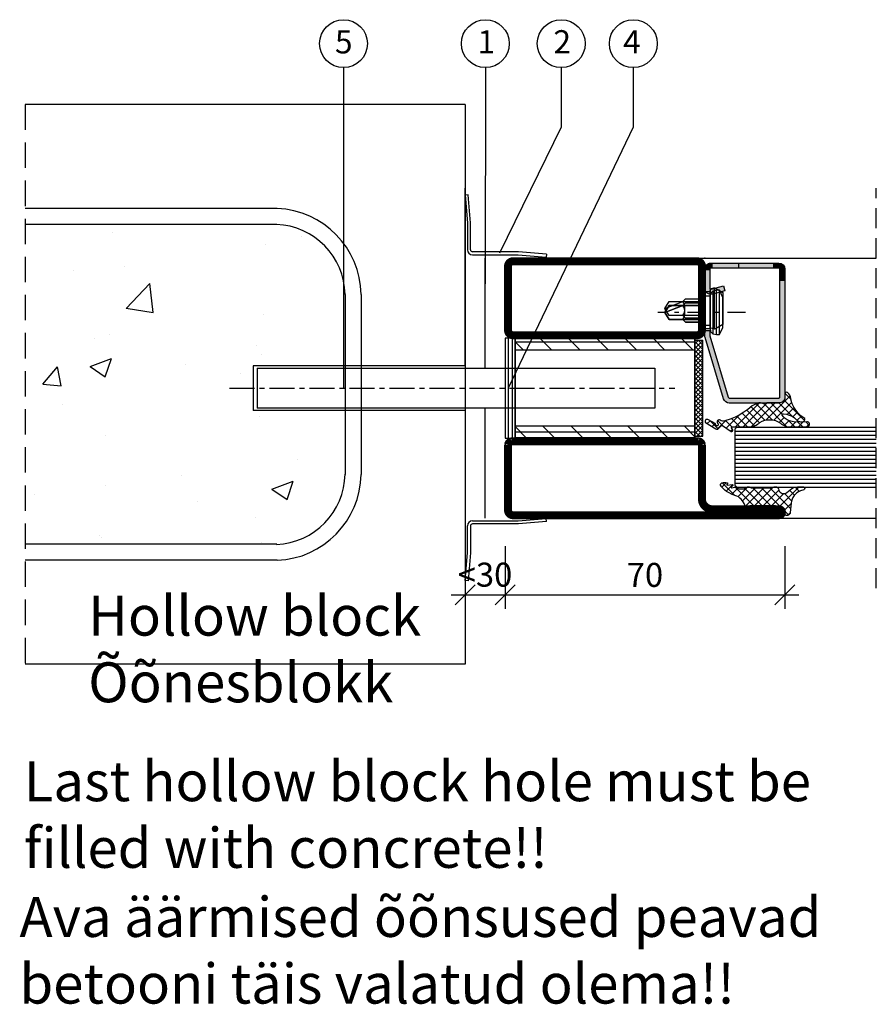
# Model space of a CAD drawing. Extents: x -9629 to 22266, y 8462 to 23313.
# Drawn here: x 3487 to 3702, y 11727 to 11973 of the extents above; entities that cross this region are included whole.
import ezdxf

# ---------------------------------------------------------------- set-up
doc = ezdxf.new("R2010")
doc.units = 0
doc.header["$MEASUREMENT"] = 0
for name, pattern in [('CENTER', [2, 1.25, -0.25, 0.25, -0.25]), ('DASHED', [0.75, 0.5, -0.25]), ('DASHED2', [9.525, 6.35, -3.175]), ('OGLT0', [10, 4.5, -2.2, 1.1, -2.2])]:
    doc.linetypes.add(name, pattern=pattern)
doc.layers.get('0').update_dxf_attribs({"linetype": 'CONTINUOUS'})
doc.layers.get('DEFPOINTS').update_dxf_attribs({"linetype": 'CONTINUOUS'})
doc.styles.add('ARIAL_X', font='arial.ttf')
doc.linetypes.add('BATTING', pattern='A,0.0001,-0.1,[134,ltypeshp.shx,S=0.1,R=0,X=-0.1,Y=0],-0.2,[134,ltypeshp.shx,S=0.1,R=180,X=0.1,Y=0],-0.1', length=0.4001)
doc.dimstyles.new('STANDARD_1-3', dxfattribs={"dimscale": 0, "dimtxt": 6, "dimasz": 5, "dimexe": 3.5, "dimexo": 7, "dimgap": 2, "dimtad": 1, "dimdec": 0, "dimzin": 0, "dimtxsty": 'STANDARD', "dimblk1": 'OBLIQUE', "dimblk2": 'OBLIQUE', "dimsah": 1, "dimcen": 0.09, "dimdle": 3.5, "dimclrd": 1, "dimclre": 1, "dimclrt": 256, "dimazin": 3, "dimtfac": 1, "dimtdec": 0, "dimtofl": 0, "dimtmove": 0, "dimatfit": 3, "dimtolj": 1, "dimtzin": 0})

# ---------------------------------------------------------------- blocks, each defined once
blk = doc.blocks.new('_OBLIQUE')
at = {"color": 0, "linetype": 'BYBLOCK'}
blk.add_line((-0.5, -0.5), (0.5, 0.5), dxfattribs=at)
blk = doc.blocks.new('*D663')
at = {"color": 1}
for p, q in [((3608.87, 11841.21), (3608.87, 11825.53)), ((3678.87, 11841.21), (3678.87, 11825.53)), ((3605.37, 11829.03), (3682.37, 11829.03))]:
    blk.add_line(p, q, dxfattribs=at)
at = {"layer": 'DEFPOINTS', "color": 0}
for p in [(3608.87, 11848.21), (3678.87, 11848.21), (3678.87, 11829.03)]:
    blk.add_point(p, dxfattribs=at)
at = {"color": 1, "xscale": 5, "yscale": 5, "zscale": 5, "rotation": 180}
blk.add_blockref('_OBLIQUE', (3608.87, 11829.03), dxfattribs=at)
at = {"color": 1, "xscale": 5, "yscale": 5, "zscale": 5}
blk.add_blockref('_OBLIQUE', (3678.87, 11829.03), dxfattribs=at)
at = {"insert": (3643.87, 11834.03), "char_height": 6, "attachment_point": 5}
blk.add_mtext('\\A1;70', dxfattribs=at)
blk = doc.blocks.new('*D664')
at = {"color": 1}
for p, q in [((3598.87, 11841.21), (3598.87, 11825.53)), ((3608.87, 11841.21), (3608.87, 11825.53)), ((3595.37, 11829.03), (3612.37, 11829.03))]:
    blk.add_line(p, q, dxfattribs=at)
at = {"layer": 'DEFPOINTS', "color": 0}
for p in [(3598.87, 11848.21), (3608.87, 11848.21), (3608.87, 11829.03)]:
    blk.add_point(p, dxfattribs=at)
at = {"color": 1, "xscale": 5, "yscale": 5, "zscale": 5, "rotation": 180}
blk.add_blockref('_OBLIQUE', (3598.87, 11829.03), dxfattribs=at)
at = {"color": 1, "xscale": 5, "yscale": 5, "zscale": 5}
blk.add_blockref('_OBLIQUE', (3608.87, 11829.03), dxfattribs=at)
at = {"insert": (3603.87, 11834.09), "char_height": 6, "attachment_point": 5}
blk.add_mtext('\\A1;{\\fArial|b0|i0|c186|p34;<30}', dxfattribs=at)
blk = doc.blocks.new('FOR_24X2_MM_PAISUV', base_point=(-30, -22.9))
at = {"color": 7, "linetype": 'CONTINUOUS'}
for p, q in [((-30, -22.9), (-30, -20.9)), ((-30, -20.9), (-6, -20.9)), ((-30, -21.299728), (-29.600272, -20.9)), ((-30, -22.42226), (-28.47774, -20.9)), ((-28.792002, -22.9), (-30, -21.692002)), ((-27.66947, -22.9), (-29.66947, -20.9)), ((-29.355208, -22.9), (-27.355208, -20.9)), ((-26.546938, -22.9), (-28.546938, -20.9)), ((-28.232676, -22.9), (-26.232676, -20.9)), ((-25.424406, -22.9), (-27.424406, -20.9)), ((-27.110144, -22.9), (-25.110144, -20.9)), ((-24.301874, -22.9), (-26.301874, -20.9)), ((-25.987612, -22.9), (-23.987612, -20.9)), ((-23.179342, -22.9), (-25.179342, -20.9)), ((-24.86508, -22.9), (-22.86508, -20.9)), ((-22.05681, -22.9), (-24.05681, -20.9)), ((-23.742548, -22.9), (-21.742548, -20.9)), ((-20.934278, -22.9), (-22.934278, -20.9)), ((-22.620016, -22.9), (-20.620016, -20.9)), ((-19.811746, -22.9), (-21.811746, -20.9)), ((-21.497484, -22.9), (-19.497484, -20.9)), ((-18.689214, -22.9), (-20.689214, -20.9)), ((-20.374952, -22.9), (-18.374952, -20.9)), ((-17.566682, -22.9), (-19.566682, -20.9)), ((-19.25242, -22.9), (-17.25242, -20.9)), ((-16.44415, -22.9), (-18.44415, -20.9)), ((-18.129888, -22.9), (-16.129888, -20.9)), ((-15.321618, -22.9), (-17.321618, -20.9)), ((-17.007356, -22.9), (-15.007356, -20.9)), ((-14.199086, -22.9), (-16.199086, -20.9)), ((-15.884824, -22.9), (-13.884824, -20.9)), ((-13.076554, -22.9), (-15.076554, -20.9)), ((-14.762292, -22.9), (-12.762292, -20.9)), ((-11.954022, -22.9), (-13.954022, -20.9)), ((-13.63976, -22.9), (-11.63976, -20.9)), ((-10.83149, -22.9), (-12.83149, -20.9)), ((-12.517228, -22.9), (-10.517228, -20.9)), ((-9.708958, -22.9), (-11.708958, -20.9)), ((-11.394696, -22.9), (-9.394696, -20.9)), ((-8.586426, -22.9), (-10.586426, -20.9)), ((-10.272164, -22.9), (-8.272164, -20.9)), ((-7.463894, -22.9), (-9.463894, -20.9)), ((-9.149632, -22.9), (-7.149632, -20.9)), ((-6.341362, -22.9), (-8.341362, -20.9)), ((-8.0271, -22.9), (-6.0271, -20.9)), ((-6, -22.11883), (-7.21883, -20.9)), ((-6.904568, -22.9), (-6, -21.995432)), ((-6, -20.996298), (-6.096298, -20.9)), ((-6, -22.9), (-6, -20.9)), ((-29.914534, -22.9), (-30, -22.814534)), ((-30, -22.9), (-6, -22.9))]:
    blk.add_line(p, q, dxfattribs=at)

msp = doc.modelspace()

# ---------------------------------------------------------------- hatches: boundary and pattern name
h = msp.add_hatch()
h.set_pattern_fill('AR-CONC', color=256, scale=0.3)
h.set_pattern_definition([(50, (97.445, 11050.917), (54.6554, -4.7817), [5.715, -62.865]), (355, (97.445, 11050.917), (-10.573, 57.31705), [4.572, -50.2922]), (100.4514, (102, 11050.52), (44.0824, 52.5353), [4.857, -53.4271]), (46.1842, (97.445, 11066.157), (81.3237, -12.6127), [8.5725, -94.2975]), (96.6356, (104.22, 11065.105), (71.2212, 74.2278), [7.2855, -80.1407]), (351.1842, (97.445, 11066.16), (71.2212, 74.2278), [6.858, -75.438]), (21, (105.065, 11062.347), (45.4843, -30.67956), [5.715, -62.865]), (326, (105.065, 11062.347), (18.5406, 55.2564), [4.572, -50.292]), (71.4514, (108.855, 11059.79), (64.0249, 24.5768), [4.857, -53.427]), (37.5, (97.445, 11050.917), (0.92658, 25.36651), [0, -49.6824, 0, -51.054, 0, -50.4825]), (7.5, (97.445, 11050.917), (20.0459, 30.05417), [0, -29.1084, 0, -48.5394, 0, -19.2405]), (327.5, (80.452, 11050.917), (40.67718, -1.71862), [0, -19.05, 0, -59.436, 0, -78.867]), (317.5, (72.832, 11050.917), (44.43875, 7.62795), [0, -24.765, 0, -39.4716, 0, -56.007])])
h.paths.add_polyline_path([(3545.87102, 11886.27397), (3568.48426, 11886.27397), (3568.48426, 11907.52945, 0.366930518), (3550.18329, 11921.67689), (3488.87102, 11921.67689), (3488.87102, 11841.67689), (3551.80173, 11841.67689, 0.40693401), (3568.87102, 11859.90466), (3568.87102, 11875.15397), (3545.87102, 11875.15397)])
h = msp.add_hatch(color=256)
h.dxf.hatch_style = 1
h.paths.add_polyline_path([(3660.5935, 11912.00787), (3660.50862, 11912.00787), (3660.34103, 11912.00787, 0.038910753), (3660.10862, 11911.98975), (3660.19745, 11911.42332)])
h = msp.add_hatch(color=256)
h.dxf.hatch_style = 1
h.paths.add_polyline_path([(3660.5935, 11912.00787), (3660.19745, 11911.42332), (3660.5935, 11911.12147)])
h = msp.add_hatch(color=256)
h.dxf.hatch_style = 1
h.paths.add_polyline_path([(3667.29987, 11912.00787), (3660.5935, 11912.00787), (3660.5935, 11910.75787), (3667.29987, 11910.75787)])
h = msp.add_hatch(color=256)
h.dxf.hatch_style = 1
h.paths.add_polyline_path([(3675.87702, 11912.00787), (3667.29987, 11912.00787), (3667.29987, 11910.75787), (3675.87702, 11910.75787)])
h = msp.add_hatch(color=256)
h.dxf.hatch_style = 1
h.paths.add_polyline_path([(3677.34096, 11912.00787), (3675.87702, 11912.00787), (3675.87702, 11910.75787), (3677.34106, 11910.75787)])
h = msp.add_hatch(color=256)
h.dxf.hatch_style = 1
edge = h.paths.add_edge_path()
edge.add_arc((3677.34096, 11910.50777), 1.5001, 17.7917269, 90)
edge.add_line((3677.34096, 11912.00787), (3677.34106, 11910.75787))
edge.add_arc((3677.34106, 11910.50787), 0.25, 45, 90.0001406, ccw=False)
edge.add_line((3677.51783, 11910.68464), (3678.76931, 11910.96613))
h = msp.add_hatch(color=256)
h.dxf.hatch_style = 1
h.paths.add_polyline_path([(3660.33338, 11910.79399), (3660.3124, 11910.76757), (3660.33434, 11910.75778)], flags=17)
h.paths.add_polyline_path([(3660.09103, 11910.50788), (3660.09103, 11905.70789, 0.493144843), (3660.40573, 11905.46641), (3663.5175, 11906.3002), (3663.84103, 11905.0928), (3660.72925, 11904.25901, -0.493144593), (3658.84103, 11905.70789), (3658.84103, 11905.70789, 0.493143874), (3660.72925, 11904.25901), (3663.84103, 11905.0928), (3663.5175, 11906.3002), (3660.40573, 11905.46641, -0.493144843), (3660.09103, 11905.70789), (3660.09103, 11910.50788, -0.369351246), (3660.30229, 11910.75485), (3660.33338, 11910.79399), (3660.34102, 11910.75787), (3677.34106, 11910.75787, -0.414214478), (3677.59106, 11910.50787), (3677.59106, 11910.50787, 0.414214375), (3677.34106, 11910.75787), (3660.34102, 11910.75787, 0.414213562)])
h = msp.add_hatch(color=256)
h.dxf.hatch_style = 1
h.paths.add_polyline_path([(3659.35186, 11911.6355, 0.164052344), (3658.87102, 11910.80631), (3658.87102, 11910.1916), (3660.09103, 11910.1916), (3660.09103, 11910.50788, -0.198907169), (3660.16424, 11910.68464)])
h = msp.add_hatch(color=256)
h.dxf.hatch_style = 1
h.paths.add_polyline_path([(3660.09103, 11910.1916), (3658.87102, 11910.1916), (3658.87102, 11906.90148), (3660.09103, 11906.90148)])
h = msp.add_hatch(color=256)
h.dxf.hatch_style = 1
h.paths.add_polyline_path([(3660.10862, 11911.98975, 0.142073149), (3659.35186, 11911.6355), (3660.16424, 11910.68464, -0.158779113), (3660.30229, 11910.75485)])
h = msp.add_hatch(color=256)
h.dxf.hatch_style = 1
h.paths.add_polyline_path([(3660.19745, 11911.42332), (3660.30229, 11910.75485), (3660.5935, 11911.12147)])
h = msp.add_hatch(color=256)
h.dxf.hatch_style = 1
h.paths.add_polyline_path([(3660.33338, 11910.79399), (3660.3124, 11910.76757), (3660.33434, 11910.75778)])
h = msp.add_hatch(color=256)
h.dxf.hatch_style = 1
h.paths.add_polyline_path([(3660.5935, 11911.12147), (3660.33338, 11910.79399), (3660.34102, 11910.75787), (3660.48027, 11910.75787)])
h = msp.add_hatch(color=256)
h.dxf.hatch_style = 1
h.paths.add_polyline_path([(3660.5935, 11911.12147), (3660.48027, 11910.75787), (3660.5935, 11910.75787)])
h = msp.add_hatch(color=256)
h.dxf.hatch_style = 1
h.paths.add_polyline_path([(3678.76931, 11910.96613), (3677.51783, 11910.68464), (3678.84106, 11910.46048), (3678.84106, 11910.50777, 0.07778738)])
h = msp.add_hatch(color=256)
h.dxf.hatch_style = 1
h.paths.add_polyline_path([(3678.84106, 11910.46048), (3677.51783, 11910.68464), (3678.14445, 11910.21312), (3678.84106, 11910.21312)])
h = msp.add_hatch(color=256)
h.dxf.hatch_style = 1
h.paths.add_polyline_path([(3677.51783, 11910.68464, -0.051296943), (3677.55012, 11910.64495), (3677.78324, 11910.35838), (3678.14445, 11910.21312)])
h = msp.add_hatch(color=256)
h.dxf.hatch_style = 1
h.paths.add_polyline_path([(3677.59106, 11910.50787), (3677.59106, 11910.43566), (3677.78324, 11910.35838)], flags=17)
h.paths.add_polyline_path([(3677.55012, 11910.64495, -0.146125056), (3677.59106, 11910.50787), (3677.78324, 11910.35838)])
h = msp.add_hatch(color=256)
h.dxf.hatch_style = 1
h.paths.add_polyline_path([(3678.84106, 11910.21312), (3677.59106, 11910.21312), (3677.59105, 11907.50157), (3678.84106, 11907.50157)])
h = msp.add_hatch(color=256)
h.dxf.hatch_style = 1
h.paths.add_polyline_path([(3677.59106, 11910.43566), (3677.59106, 11910.21312), (3678.14445, 11910.21312)])
h = msp.add_hatch(color=256)
h.dxf.hatch_style = 1
h.paths.add_polyline_path([(3678.84106, 11907.50157), (3677.59105, 11907.50157), (3677.59101, 11895.7109), (3678.84106, 11895.7109)])
h = msp.add_hatch(color=256)
h.dxf.hatch_style = 1
h.paths.add_polyline_path([(3660.09103, 11906.90148), (3658.87102, 11906.90148), (3658.87102, 11905.40945, 0.341448124), (3660.25954, 11904.21011), (3660.29442, 11904.40797), (3660.84682, 11904.96027), (3661.77102, 11905.20797), (3662.47102, 11905.20797), (3662.68365, 11904.78268), (3663.84103, 11905.0928), (3663.5175, 11906.3002), (3660.40573, 11905.46641, -0.493144843), (3660.09103, 11905.70789)])
h = msp.add_hatch(color=256)
h.dxf.hatch_style = 1
h.paths.add_polyline_path([(3666.12849, 11878.25787), (3664.95559, 11878.25787, -0.330910925), (3664.71636, 11878.43567), (3660.09102, 11893.79406), (3660.09103, 11895.1079), (3658.86852, 11895.1079, -0.03077216), (3658.84114, 11894.86348), (3658.84166, 11893.78514, 0.065953045), (3658.90475, 11893.39629), (3663.51951, 11878.07524, 0.330899731), (3664.95576, 11877.00787), (3666.12849, 11877.00787)])
h = msp.add_hatch(color=256)
h.dxf.hatch_style = 1
h.paths.add_polyline_path([(3678.84106, 11878.50786), (3678.84106, 11895.7109), (3677.59101, 11895.7109), (3677.59096, 11878.50786, -0.414212647), (3677.34096, 11878.25787), (3666.12849, 11878.25787), (3666.12849, 11877.00787), (3672.24365, 11877.00787), (3672.33175, 11877.04003), (3672.79309, 11877.05374), (3673.06737, 11877.00787), (3674.21348, 11877.00787, -0.069007348), (3674.36875, 11877.0486), (3677.33959, 11877.0537), (3677.33736, 11877.05593, 0.103121863), (3677.90205, 11877.11672, 0.305910825)])
at = {"linetype": 'BYBLOCK'}
h = msp.add_hatch(dxfattribs=at)
h.set_pattern_fill('ANSI31', color=256, scale=20, angle=315, style=0)
h.set_pattern_definition([(180, (8294.7781, 13417.3287), (-7e-16, 2.5), [])])
h.paths.add_polyline_path([(3611.37102, 11871.20787), (3656.37102, 11871.20787), (3656.37102, 11868.30787), (3611.37102, 11868.30787)])
h.paths.add_polyline_path([(3611.37102, 11893.10787), (3656.37102, 11893.10787), (3656.37102, 11890.20787), (3611.37102, 11890.20787)])
h = msp.add_hatch(dxfattribs=at)
h.set_pattern_fill('ANSI31', color=256, scale=40, style=0)
h.set_pattern_definition([(135, (8294.778, 13417.3287), (3.535534, 3.535534), [])])
h.paths.add_polyline_path([(3611.37102, 11893.10787), (3656.37102, 11893.10787), (3656.37102, 11890.20787), (3611.37102, 11890.20787)])
h.paths.add_polyline_path([(3611.37102, 11871.20787), (3656.37102, 11871.20787), (3656.37102, 11868.30787), (3611.37102, 11868.30787)])

# ---------------------------------------------------------------- linework, layer by layer
for p, q in [((3568.48426, 11960.89876), (3568.48426, 11880.71397)), ((3603.95704, 11960.89876), (3603.86986, 11906.80508)), ((3598.87102, 11886.27397), (3598.87102, 11930.70787)), ((3654.52271, 11913.20787), (3701.72366, 11913.20773)), ((3609.62102, 11893.21397), (3609.62102, 11868.21397)), ((3610.62102, 11893.21397), (3610.62102, 11868.21397)), ((3656.37102, 11890.20787), (3611.37102, 11890.20787)), ((3545.87102, 11886.27397), (3545.87102, 11875.15397)), ((3546.87102, 11885.70787), (3546.87102, 11875.71099)), ((3598.87102, 11875.15397), (3598.87102, 11830.70787)), ((3656.37102, 11871.20787), (3611.37102, 11871.20787)), ((3677.37102, 11848.20787), (3701.72366, 11848.20787))]:
    msp.add_line(p, q, dxfattribs=at)
for p, q in [((3598.87102, 11951.67689), (3488.87102, 11951.67689)), ((3598.87102, 11951.67689), (3488.87102, 11951.67689)), ((3598.87102, 11951.67689), (3598.87102, 11811.67689)), ((3599.61815, 11929.08554), (3598.871, 11929.02018)), ((3598.871, 11929.02018), (3599.48109, 11922.04681)), ((3600.23109, 11922.07956), (3599.61815, 11929.08554)), ((3551.87102, 11925.67689), (3488.87102, 11925.67689)), ((3599.48109, 11922.04681), (3599.48109, 11915.33554)), ((3600.23109, 11915.33554), (3600.23109, 11922.07956)), ((3551.80173, 11921.67689), (3488.87102, 11921.67689)), ((3612.22511, 11914.83554), (3600.73109, 11914.83554)), ((3619.23109, 11914.2226), (3612.22511, 11914.83554)), ((3600.73109, 11914.08554), (3612.19236, 11914.08554)), ((3612.19236, 11914.08554), (3619.16573, 11913.47545)), ((3619.23109, 11914.2226), (3619.16573, 11913.47545)), ((3660.50862, 11912.00787), (3660.5935, 11912.00787)), ((3660.5935, 11912.00787), (3660.5935, 11910.75787)), ((3660.5935, 11912.00787), (3660.5935, 11910.75787)), ((3660.33434, 11910.75778), (3660.3124, 11910.76757)), ((3660.34102, 11910.75787), (3660.33338, 11910.79399)), ((3660.5935, 11910.75787), (3660.34102, 11910.75787)), ((3660.5935, 11911.12147), (3660.48027, 11910.75787)), ((3660.48027, 11910.75787), (3660.5935, 11911.12147)), ((3568.87102, 11904.17689), (3568.87102, 11859.17689)), ((3572.87102, 11904.17689), (3572.87102, 11859.17689)), ((3598.87102, 11886.27397), (3545.87102, 11886.27397)), ((3598.87102, 11875.15397), (3545.87102, 11875.15397)), ((3612.19241, 11847.54202), (3619.16578, 11848.15211)), ((3619.23114, 11847.40496), (3619.16578, 11848.15211)), ((3599.48114, 11839.58075), (3599.48114, 11846.29202)), ((3600.23114, 11846.29202), (3600.23114, 11839.548)), ((3600.73114, 11847.54202), (3612.19241, 11847.54202)), ((3612.22516, 11846.79202), (3600.73114, 11846.79202)), ((3619.23114, 11847.40496), (3612.22516, 11846.79202)), ((3551.80173, 11841.67689), (3488.87102, 11841.67689)), ((3598.87105, 11832.60739), (3599.48114, 11839.58075)), ((3600.23114, 11839.548), (3599.6182, 11832.54202)), ((3551.87102, 11837.67689), (3488.87102, 11837.67689)), ((3599.6182, 11832.54202), (3598.87105, 11832.60739)), ((3598.87102, 11811.67689), (3488.87102, 11811.67689))]:
    msp.add_line(p, q)
at = {"linetype": 'DASHED2'}
msp.add_line((3488.87102, 11951.67689), (3488.87102, 11811.67689), dxfattribs=at)
at = {"linetype": 'DASHED', "ltscale": 10}
msp.add_line((3701.72366, 11830.70787), (3701.72366, 11930.70787), dxfattribs=at)
at = {"linetype": 'BATTING', "ltscale": 12}
for p, q in [((3603.87102, 11885.70787), (3603.86951, 11913.20958)), ((3603.87102, 11848.20787), (3603.86951, 11875.70958))]:
    msp.add_line(p, q, dxfattribs=at)
at = {"linetype": 'CONTINUOUS'}
for p, q in [((3660.84682, 11904.96027), (3660.29442, 11904.40797)), ((3661.77102, 11905.20797), (3660.84682, 11904.96027)), ((3660.84682, 11904.96027), (3660.84682, 11894.35557)), ((3661.77102, 11894.10787), (3661.77102, 11905.20797)), ((3662.47102, 11905.20797), (3661.77102, 11905.20797)), ((3662.47102, 11894.10787), (3662.47102, 11905.20797)), ((3663.37102, 11903.40787), (3662.47102, 11905.20797)), ((3660.17102, 11903.70797), (3658.87102, 11903.70797)), ((3660.29442, 11904.40797), (3660.17102, 11903.70797)), ((3660.17102, 11895.60787), (3660.17102, 11903.70797)), ((3663.37102, 11895.90797), (3663.37102, 11903.40787)), ((3649.88132, 11901.40787), (3648.87102, 11899.65787)), ((3653.37102, 11901.40787), (3648.87102, 11899.65787)), ((3653.37102, 11901.40787), (3649.88132, 11901.40787)), ((3654.02092, 11902.05787), (3653.37102, 11901.40787)), ((3658.87102, 11901.40787), (3653.37102, 11901.40787)), ((3658.87102, 11902.05787), (3654.02092, 11902.05787)), ((3648.87102, 11899.65787), (3649.88132, 11897.90787)), ((3649.88132, 11897.90787), (3653.37102, 11897.90787)), ((3653.37102, 11897.90787), (3658.87102, 11897.90787)), ((3653.37102, 11897.90787), (3654.02102, 11897.25787)), ((3654.02102, 11897.25787), (3658.87102, 11897.25787)), ((3658.87102, 11895.60787), (3660.17102, 11895.60787)), ((3660.17102, 11895.60787), (3660.29442, 11894.90797)), ((3660.29442, 11894.90797), (3660.84682, 11894.35557)), ((3662.47102, 11894.10787), (3663.37102, 11895.90797)), ((3660.84682, 11894.35557), (3661.77102, 11894.10787)), ((3661.77102, 11894.10787), (3662.47102, 11894.10787)), ((3680.19805, 11878.84934), (3674.11337, 11872.76467)), ((3678.6562, 11877.70689), (3683.76245, 11872.60064)), ((3678.88031, 11879.45258), (3680.402, 11877.93089)), ((3672.48386, 11877.04455), (3666.49306, 11871.05374)), ((3674.45786, 11877.04875), (3668.46285, 11871.05374)), ((3669.32778, 11875.21652), (3672.47002, 11872.07429)), ((3670.4279, 11876.0862), (3673.81629, 11872.69781)), ((3676.43105, 11877.05214), (3670.45935, 11871.08044)), ((3671.68133, 11876.80257), (3675.67754, 11872.80636)), ((3673.72045, 11876.73325), (3679.28843, 11871.16527)), ((3675.37317, 11877.05033), (3678.21007, 11874.21342)), ((3680.569, 11877.2505), (3676.05717, 11872.73866)), ((3677.33959, 11877.0537), (3680.763, 11873.63029)), ((3681.16033, 11875.87203), (3679.45549, 11874.16719)), ((3662.31972, 11872.7898), (3661.89374, 11872.36382)), ((3664.20966, 11872.70994), (3661.94646, 11870.44675)), ((3662.04494, 11872.65037), (3663.44282, 11871.2525)), ((3664.01692, 11872.64819), (3665.61657, 11871.04854)), ((3667.58722, 11874.11771), (3664.20644, 11870.73692)), ((3665.48778, 11873.14713), (3667.58117, 11871.05374)), ((3666.86105, 11873.74366), (3669.55097, 11871.05374)), ((3668.13663, 11874.43787), (3671.28257, 11871.29194)), ((3678.6824, 11873.3941), (3677.4708, 11872.1825)), ((3679.88869, 11872.63059), (3678.64875, 11871.39065)), ((3679.71848, 11872.70502), (3681.3389, 11871.0846)), ((3681.98704, 11874.72894), (3680.83895, 11873.58085)), ((3682.99345, 11873.76555), (3681.92676, 11872.69886)), ((3660.14014, 11872.58001), (3659.44055, 11871.88043)), ((3660.15218, 11872.57334), (3662.18167, 11870.54385)), ((3661.4073, 11871.87738), (3660.66641, 11871.13649)), ((3665.80624, 11870.36692), (3665.38231, 11869.94299)), ((3666.84106, 11871.00787), (3666.34106, 11870.50787)), ((3666.34106, 11870.50787), (3666.34106, 11856.50787)), ((3666.84106, 11871.00787), (3701.72366, 11871.00787)), ((3681.48791, 11872.26002), (3680.30532, 11871.07743)), ((3682.12944, 11872.26386), (3683.30869, 11871.0846)), ((3683.46957, 11872.27188), (3682.28229, 11871.0846)), ((3684.08752, 11872.27557), (3684.96397, 11871.39912)), ((3685.00075, 11871.83325), (3684.25209, 11871.0846)), ((3666.34106, 11870.00787), (3701.72366, 11870.00787)), ((3666.34106, 11869.00787), (3701.72366, 11869.00787)), ((3666.34106, 11868.00787), (3701.72366, 11868.00787)), ((3666.34106, 11867.00787), (3701.72366, 11867.00787)), ((3666.34106, 11866.00787), (3701.72366, 11866.00787)), ((3666.34106, 11865.00787), (3701.72366, 11865.00787)), ((3666.34106, 11864.00787), (3701.72366, 11864.00787)), ((3666.34106, 11863.00787), (3701.72366, 11863.00787)), ((3666.34106, 11862.00787), (3701.72366, 11862.00787)), ((3666.34106, 11861.00787), (3701.72366, 11861.00787)), ((3666.34106, 11860.00787), (3701.72366, 11860.00787)), ((3666.34106, 11859.00787), (3701.72366, 11859.00787)), ((3666.34106, 11858.00787), (3701.72366, 11858.00787)), ((3664.18498, 11857.09545), (3663.07582, 11855.98629)), ((3663.19938, 11857.04357), (3666.29939, 11853.94356)), ((3665.7925, 11856.56), (3664.20183, 11854.96933)), ((3667.08786, 11855.7124), (3665.59285, 11854.21739)), ((3666.34106, 11857.00787), (3701.72366, 11857.00787)), ((3666.34106, 11856.50787), (3666.84106, 11856.00787)), ((3666.3665, 11856.01942), (3671.07601, 11851.30991)), ((3666.84106, 11856.00787), (3701.72366, 11856.00787)), ((3669.55187, 11856.03344), (3667.11146, 11853.59303)), ((3671.49151, 11855.83012), (3668.23727, 11852.57588)), ((3668.8663, 11855.66258), (3673.21898, 11851.30991)), ((3673.63406, 11855.82969), (3668.93996, 11851.13559)), ((3670.84161, 11855.83025), (3675.36195, 11851.30991)), ((3675.85817, 11855.91084), (3671.25724, 11851.30991)), ((3672.985, 11855.82982), (3678.11869, 11850.69613)), ((3675.12839, 11855.8294), (3680.29052, 11850.66727)), ((3682.41062, 11856.0344), (3677.30858, 11850.93236)), ((3681.41838, 11855.9683), (3682.47301, 11854.91368)), ((3683.49526, 11856.0344), (3683.84775, 11855.68191)), ((3677.32846, 11855.23816), (3673.4002, 11851.30991)), ((3678.58665, 11854.35338), (3675.54317, 11851.30991)), ((3678.73388, 11854.36687), (3680.52281, 11852.57795)), ((3680.02062, 11855.2231), (3681.25708, 11853.98664)), ((3680.41059, 11851.89139), (3678.64472, 11850.12553)), ((3678.58111, 11850.23371), (3679.79451, 11849.02031)), ((3680.15444, 11849.49227), (3679.59955, 11848.93738))]:
    msp.add_line(p, q, dxfattribs=at)
at = {"linetype": 'OGLT0'}
msp.add_line((3669.01862, 11899.65787), (3647.04385, 11899.65787), dxfattribs=at)
at = {"linetype": 'CENTER', "ltscale": 5}
msp.add_line((3539.95955, 11880.71397), (3651.37102, 11880.71397), dxfattribs=at)
at = {"linetype": 'BYBLOCK'}
for points in [[(3622.92825, 11960.89876), (3622.92825, 11945.99602), (3607.45152, 11914.51504)], [(3640.94754, 11960.89876), (3640.94754, 11945.99602), (3609.62102, 11880.71397)], [(3546.87102, 11885.70787), (3616.37102, 11885.70787), (3646.37102, 11885.70787), (3646.37102, 11875.70787), (3546.87102, 11875.71099)]]:
    msp.add_lwpolyline(points, dxfattribs=at)
at = {"const_width": 2}
for points in [[(3610.87102, 11912.45787), (3656.87102, 11912.45787, -0.414213562), (3658.12102, 11911.20787), (3658.12102, 11895.20787, -0.414213562), (3656.87102, 11893.95787), (3610.87102, 11893.95787, -0.414213562), (3609.62102, 11895.20787), (3609.62102, 11911.20787, -0.414213562)], [(3609.62102, 11850.20787, 0.414213562), (3610.87102, 11848.95787), (3677.37102, 11848.95787, 1), (3677.37102, 11850.45787), (3660.67102, 11850.45787, -0.414213562), (3658.12102, 11853.00787), (3658.12102, 11866.61246, 0.254618569), (3657.27561, 11867.45787), (3610.46642, 11867.45787, 0.254618569), (3609.62102, 11866.61246)]]:
    msp.add_lwpolyline(points, format="xyb", close=True, dxfattribs=at)
for points in [[(3610.87102, 11913.20787), (3656.87102, 11913.20787, -0.414213562), (3658.87102, 11911.20787), (3658.87102, 11895.20787, -0.414213562), (3656.87102, 11893.20787), (3610.87102, 11893.20787, -0.414213562), (3608.87102, 11895.20787), (3608.87102, 11911.20787, -0.414213562)], [(3610.87102, 11911.70787), (3656.87102, 11911.70787, -0.414213562), (3657.37102, 11911.20787), (3657.37102, 11895.20787, -0.414213562), (3656.87102, 11894.70787), (3610.87102, 11894.70787, -0.414213562), (3610.37102, 11895.20787), (3610.37102, 11911.20787, -0.414213562)], [(3608.87102, 11850.20787, 0.414213562), (3610.87102, 11848.20787), (3677.37102, 11848.20787, 1), (3677.37102, 11851.20787), (3660.67102, 11851.20787, -0.414213562), (3658.87102, 11853.00787), (3658.87102, 11866.70787, 0.287007575), (3657.37102, 11868.20787), (3610.37102, 11868.20787, 0.287007575), (3608.87102, 11866.70787)], [(3660.67102, 11849.70787, -0.414213562), (3657.37102, 11853.00787), (3657.37102, 11866.20787, 0.414213562), (3656.87102, 11866.70787), (3610.87102, 11866.70787, 0.414213562), (3610.37102, 11866.20787), (3610.37102, 11850.20787, 0.414213562), (3610.87102, 11849.70787), (3677.37102, 11849.70787)]]:
    msp.add_lwpolyline(points, format="xyb", close=True)
at = {"linetype": 'CONTINUOUS'}
for points in [[(3678.84106, 11910.50787), (3678.84106, 11878.50787, -0.414214), (3677.34106, 11877.00787), (3664.95576, 11877.00787, -0.330904), (3663.51951, 11878.07527), (3658.90475, 11893.39629, -0.065953), (3658.84166, 11893.78514), (3658.84103, 11895.1079), (3660.09103, 11895.1079), (3660.09102, 11893.79406), (3664.71636, 11878.43567, 0.330984), (3664.95566, 11878.25787), (3677.34096, 11878.25787, 0.414214), (3677.59096, 11878.50787), (3677.59106, 11910.50787, 0.414215), (3677.34106, 11910.75787), (3660.34102, 11910.75787, 0.414225), (3660.09103, 11910.50787), (3660.09103, 11905.70789, 0.493143), (3660.40573, 11905.46641), (3663.5175, 11906.3002), (3663.84103, 11905.0928), (3660.72925, 11904.25901, -0.493143), (3658.84103, 11905.70789), (3658.84103, 11910.50787, -0.414214), (3660.34103, 11912.00787), (3677.34096, 11912.00787, -0.414194), (3678.84106, 11910.50787)], [(3669.63386, 11875.42957), (3668.5819, 11874.69735), (3667.38674, 11874.00087), (3666.39761, 11873.51691), (3665.16557, 11873.01617), (3663.81575, 11872.58374, -0.232921), (3662.69575, 11872.7106, 0.838082), (3661.98775, 11871.9666, -2.577619), (3661.56175, 11871.79174), (3659.60475, 11872.87689, 0.880631), (3659.04575, 11872.12003), (3661.60075, 11870.56946, 0.464489), (3662.26224, 11870.63117), (3662.88375, 11871.3066, -0.40821), (3663.26875, 11871.37003), (3665.41675, 11869.91974, 0.705258), (3665.83975, 11870.32431), (3665.47575, 11870.78717, -0.535119), (3665.67175, 11871.05374), (3669.91675, 11871.05374, 0.219073), (3672.57174, 11872.18148, -0.292605), (3677.76275, 11871.99574, 0.216154), (3680.39575, 11871.0846), (3684.62075, 11871.0846, 0.905517), (3684.30675, 11872.27689), (3681.45217, 11872.2598), (3680.70726, 11872.36272), (3679.99975, 11872.58203), (3679.44386, 11872.8251), (3678.96032, 11873.13816), (3678.5392, 11873.52598), (3678.20675, 11873.96631, -0.640373), (3678.50075, 11874.3426), (3679.25035, 11874.22802), (3679.96973, 11874.0147), (3680.6565, 11873.69963), (3681.26069, 11873.30627), (3682.04455, 11872.59144, 0.1472), (3683.02775, 11872.29767, 0.567917), (3683.84264, 11873.14346), (3682.87702, 11873.85085), (3682.168, 11874.5118), (3681.56744, 11875.23243), (3681.08467, 11875.99089), (3680.70648, 11876.80414), (3680.44473, 11877.65394), (3680.29875, 11878.60003), (3680.13717, 11879.00004), (3679.86203, 11879.34887), (3679.48075, 11879.63117, 0.621617), (3678.86175, 11879.34403), (3678.86175, 11878.33946, -0.416507), (3677.36175, 11877.05374), (3674.36875, 11877.0486, 0.204034), (3673.97175, 11876.8206, -0.25994), (3673.48816, 11876.7741), (3673.05609, 11877.00975), (3672.79309, 11877.05374), (3672.33175, 11877.04003), (3671.64347, 11876.78875), (3670.68475, 11876.2986), (3669.63386, 11875.42957)], [(3677.33211, 11855.22521, 0.523405), (3679.34811, 11854.63746), (3680.15311, 11855.33848, -0.176254), (3682.00111, 11856.0344), (3683.52311, 11856.0344, -0.804706), (3683.60511, 11855.33542), (3682.77911, 11855.0395, 0.294651), (3680.41711, 11851.95787), (3680.19011, 11849.64358), (3680.13911, 11849.42725), (3680.09011, 11849.32113), (3680.02411, 11849.22215), (3679.94511, 11849.13236), (3679.85311, 11849.05582), (3679.75211, 11848.9946), (3679.64611, 11848.9497), (3679.53811, 11848.92113), (3679.43211, 11848.90889), (3679.24611, 11848.8997), (3679.12411, 11848.91297), (3679.06311, 11848.93542), (3679.00411, 11848.96909), (3678.87011, 11849.12317), (3678.84511, 11849.1844), (3678.83111, 11849.24664), (3678.82711, 11849.30787), (3678.82711, 11849.40174), (3678.76111, 11849.85174), (3678.67311, 11850.07725), (3678.54711, 11850.29154), (3678.38711, 11850.4844), (3678.19811, 11850.64766), (3677.98911, 11850.77521), (3677.76711, 11850.86501), (3677.54411, 11850.91603), (3677.32711, 11850.93236), (3677.10211, 11850.93236), (3677.03311, 11850.93644), (3676.99911, 11850.94154), (3676.96511, 11850.94868), (3676.93111, 11850.95787), (3676.89811, 11850.96909), (3676.86611, 11850.98133), (3676.83411, 11850.99664), (3676.80411, 11851.01297), (3676.77511, 11851.03133), (3676.40511, 11851.27623), (3676.38511, 11851.28848), (3676.37511, 11851.29256), (3676.36411, 11851.29766), (3676.35311, 11851.30072), (3676.34211, 11851.30378), (3676.33011, 11851.30685), (3676.31911, 11851.30787), (3676.30711, 11851.30889), (3676.29611, 11851.30991), (3670.06411, 11851.30991, 0.216307), (3669.45311, 11851.0497, -0.514106), (3668.95411, 11851.08031, 0.215581), (3666.85711, 11853.73644), (3665.70311, 11854.16501), (3664.77311, 11854.60685, -0.087244), (3663.03411, 11856.0344, -0.008334), (3662.88611, 11856.21807, -0.531212), (3663.12611, 11857.02215, -0.145655), (3664.44411, 11857.03746, -0.497825), (3664.50111, 11856.88644), (3664.35611, 11856.64256), (3664.34211, 11856.6048), (3664.34211, 11856.58133), (3664.34611, 11856.55787), (3664.35711, 11856.5344), (3664.37211, 11856.51501), (3664.39111, 11856.50072), (3664.41211, 11856.49154), (3664.43211, 11856.48746), (3664.45111, 11856.48746), (3665.68811, 11856.61501), (3665.74211, 11856.60174), (3665.77211, 11856.58236), (3665.79911, 11856.55276), (3665.82111, 11856.51501), (3665.83411, 11856.47317), (3665.83711, 11856.43236), (3665.83111, 11856.39766), (3665.81911, 11856.36909), (3665.80311, 11856.34868), (3665.41611, 11855.99256), (3665.39611, 11855.95378), (3665.39211, 11855.92827), (3665.39511, 11855.8997), (3665.40611, 11855.87317), (3665.42411, 11855.85072), (3665.44711, 11855.8344), (3665.47111, 11855.82623), (3665.49411, 11855.82317), (3665.51411, 11855.82623), (3666.32111, 11856.00991), (3666.36411, 11856.01909), (3666.38611, 11856.02215), (3666.40711, 11856.02521), (3666.42911, 11856.02827), (3666.45111, 11856.03031), (3666.47311, 11856.03236), (3666.49511, 11856.03338), (3666.51711, 11856.0344), (3666.53911, 11856.0344), (3666.69011, 11856.0344), (3666.76111, 11856.02827), (3666.79411, 11856.02011), (3666.82511, 11856.00991), (3666.85311, 11855.99562), (3666.87911, 11855.97827), (3666.90311, 11855.95787), (3666.92411, 11855.93542), (3666.94211, 11855.90889), (3666.95711, 11855.88031, 0.277826), (3667.39411, 11855.5946), (3668.57611, 11855.56501), (3668.65111, 11855.57623), (3668.68711, 11855.58542), (3668.72411, 11855.59664), (3668.76011, 11855.60889), (3668.79511, 11855.62419), (3668.82911, 11855.64154), (3668.86211, 11855.65991), (3668.89411, 11855.68031), (3668.92411, 11855.70276), (3669.17511, 11855.89256), (3669.25011, 11855.94256), (3669.29011, 11855.96399), (3669.33111, 11855.98236), (3669.37311, 11855.99868), (3669.41711, 11856.01093), (3669.46011, 11856.02113), (3669.50511, 11856.02827), (3669.54911, 11856.03338), (3669.59311, 11856.0344), (3669.78611, 11856.0344), (3669.81011, 11856.03338), (3669.82311, 11856.03236), (3669.83511, 11856.03133), (3669.84811, 11856.02929), (3669.86011, 11856.02725), (3669.87211, 11856.02521), (3669.88411, 11856.02215), (3669.89611, 11856.01807), (3669.90811, 11856.01501), (3670.42911, 11855.8446), (3670.44711, 11855.83848), (3670.49311, 11855.83031), (3675.66311, 11855.82929), (3675.68111, 11855.83031), (3676.04011, 11855.99358), (3676.07311, 11856.00787), (3676.09011, 11856.01399), (3676.10811, 11856.01909), (3676.12511, 11856.02419), (3676.14311, 11856.02827), (3676.16111, 11856.03031), (3676.17911, 11856.03236), (3676.19711, 11856.0344), (3676.21511, 11856.0344), (3676.65311, 11856.0344), (3676.80111, 11856.01501), (3676.87511, 11855.99052), (3676.94711, 11855.95582), (3677.01411, 11855.91093), (3677.07411, 11855.85787), (3677.12711, 11855.79664), (3677.17111, 11855.73133), (3677.20511, 11855.66195), (3677.22911, 11855.59052), (3677.33211, 11855.22521)]]:
    msp.add_lwpolyline(points, format="xyb", close=True, dxfattribs=at)
for points in [[(3667.29987, 11912.00787), (3667.29987, 11910.75787)], [(3660.17102, 11896.40787), (3660.17102, 11904.90787)], [(3660.28902, 11895.73587), (3660.28902, 11905.58087)], [(3661.21798, 11895.50852), (3661.21798, 11905.80824)], [(3648.87102, 11900.65787), (3653.37102, 11902.40787)], [(3658.87102, 11898.90787), (3649.88102, 11898.90787), (3648.87102, 11900.65787), (3649.88102, 11902.40787), (3658.87102, 11902.40787)], [(3648.87102, 11899.65787), (3653.37102, 11901.40787)], [(3658.87102, 11897.90787), (3649.88102, 11897.90787), (3648.87102, 11899.65787), (3649.88102, 11901.40787), (3658.87102, 11901.40787)]]:
    msp.add_lwpolyline(points)
for points in [[(3658.87102, 11896.40787), (3658.87102, 11904.90787), (3660.17102, 11904.90787), (3660.28902, 11905.58087), (3661.06302, 11905.78787, -0.198776472), (3661.51802, 11905.72787), (3663.37102, 11904.65787), (3663.37102, 11896.65787), (3661.51802, 11895.58887, -0.198627552), (3661.06302, 11895.52887), (3660.28902, 11895.73587), (3660.17102, 11896.40787), (3658.87102, 11896.40787)], [(3658.87102, 11898.25787), (3654.02102, 11898.25787), (3653.37102, 11898.90787, 0.2857), (3653.37102, 11902.40787), (3654.02102, 11903.05787), (3658.87102, 11903.05787)], [(3658.87102, 11897.25787), (3654.02102, 11897.25787), (3653.37102, 11897.90787, 0.2857), (3653.37102, 11901.40787), (3654.02102, 11902.05787), (3658.87102, 11902.05787)]]:
    msp.add_lwpolyline(points, format="xyb")
at = {"linetype": 'BYBLOCK'}
msp.add_lwpolyline([(3608.87102, 11868.21397), (3611.37102, 11868.21397), (3611.37102, 11893.21397), (3608.87102, 11893.21397)], close=True, dxfattribs=at)
for points in [[(3656.37102, 11868.30787), (3656.37102, 11893.10787), (3611.37102, 11893.10787), (3611.37102, 11868.30787)], [(3656.37102, 11893.10787), (3656.37102, 11868.30787), (3611.37102, 11868.30787), (3611.37102, 11893.10787)], [(3656.37102, 11893.10787), (3656.37102, 11868.30787), (3611.37102, 11868.30787), (3611.37102, 11893.10787)], [(3656.37102, 11893.10787), (3656.37102, 11868.30787), (3611.37102, 11868.30787), (3611.37102, 11893.10787)]]:
    msp.add_lwpolyline(points, close=True)
for centre in [(3568.48426, 11966.88437), (3603.95704, 11966.88437), (3622.92825, 11966.88437), (3640.94754, 11966.88437)]:
    msp.add_circle(centre, 5.98561, dxfattribs=at)
for centre, radius, start, end in [((3550.99251, 11903.813), 21.88153, 0.9528698, 87.6990564), ((3550.99251, 11903.813), 17.88221, 0.9528698, 87.6990564), ((3600.73109, 11915.33554), 1.25, 180, 270), ((3600.73109, 11915.33554), 0.5, 179.9999996, 269.9999996), ((3550.99251, 11859.54078), 17.88221, 272.3009436, 359.0471302), ((3550.99251, 11859.54078), 21.88153, 272.3009436, 359.0471302), ((3600.73114, 11846.29202), 1.25, 90, 180), ((3600.73114, 11846.29202), 0.5, 90, 180)]:
    msp.add_arc(centre, radius, start, end)
at = {"linetype": 'CONTINUOUS'}
msp.add_arc((3650.55835, 11899.65787), 3.31264, 328.110722, 31.889278, dxfattribs=at)
msp.add_point((3658.87102, 11913.20787))

# ---------------------------------------------------------------- block references
at = {"color": 0, "extrusion": (0, 0, -1), "rotation": 90}
msp.add_blockref('FOR_24X2_MM_PAISUV', (-3656.37102, 11868.70787), dxfattribs=at)

# ---------------------------------------------------------------- texts
at = {"linetype": 'BYBLOCK', "style": 'ARIAL_X'}
for s, p in [('5', (3566.34367, 11964.43436)), ('1', (3602.01236, 11964.43436)), ('2', (3620.98357, 11964.43436)), ('4', (3638.39497, 11964.43436))]:
    msp.add_text(s, height=5.80913, dxfattribs=at).set_placement(p)
at = {"char_height": 10, "attachment_point": 1}
for s, width, gutter_width, insert in [('{\\fArial|b0|i0|c186|p34;Hollow block\\PÕõnesblokk}', 122.534526, 12.5, (3504.62868, 11828.84485)), ('{\\fArial|b0|i0|c186|p34;Last hollow block hole must be filled with concrete!!}', 223.5789201, 1, (3488.50937, 11787.44667)), ('{\\fArial|b0|i0|c186|p34;Ava äärmised õõnsused peavad betooni täis valatud olema!!}', 231.8358115, 12.5, (3487.43811, 11753.50009))]:
    msp.add_mtext_dynamic_manual_height_columns(s, width=width, gutter_width=gutter_width, heights=[0], dxfattribs=dict(at, insert=insert))

# ---------------------------------------------------------------- dimensions: what is measured, and where the dimension line sits
dim = msp.add_linear_dim(base=(3608.87102, 11829.02894), p1=(3598.87102, 11848.20787), p2=(3608.87102, 11848.20787), text='{\\fArial|b0|i0|c186|p34;<30}', dimstyle='STANDARD_1-3', override={"dimscale": 1})
dim.commit()
dim.dimension.update_dxf_attribs({"geometry": '*D664', "text_midpoint": (3603.87102, 11829.02894), "dimtype": 160})
dim = msp.add_linear_dim(base=(3678.87105, 11829.02894), p1=(3608.87102, 11848.20787), p2=(3678.87105, 11848.20787), dimstyle='STANDARD_1-3', override={"dimscale": 1})
dim.commit()
dim.dimension.update_dxf_attribs({"geometry": '*D663', "text_midpoint": (3643.87103, 11834.02894)})

doc.saveas('drawing.dxf')
